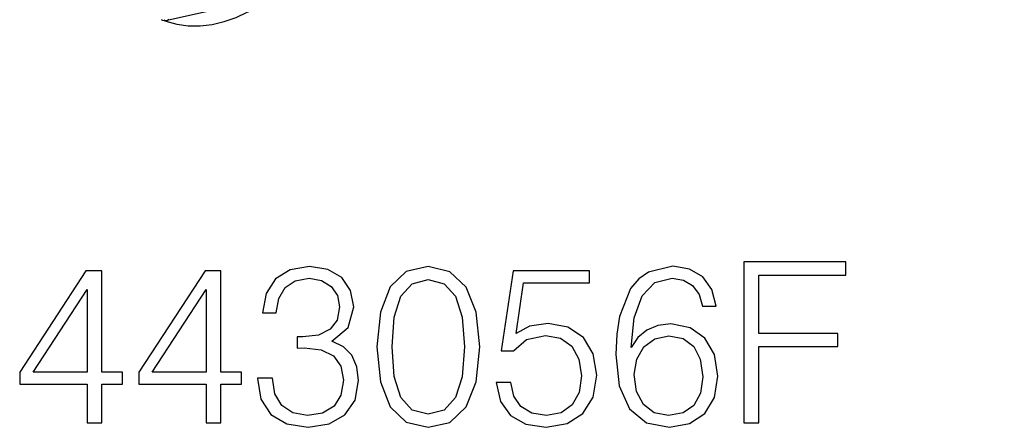
# Model space of a CAD drawing. Extents: x 0 to 420, y 0 to 297.
# Drawn here: x 336 to 357, y 207 to 216 of the extents above; entities that cross this region are included whole.
import ezdxf

# ---------------------------------------------------------------- set-up
doc = ezdxf.new("R2010")
doc.units = 0
doc.layers.get('0').update_dxf_attribs({"linetype": 'CONTINUOUS'})

msp = doc.modelspace()

# ---------------------------------------------------------------- linework, layer by layer
at = {"color": 7}
for p, q in [((338.715179, 215.605881), (356.915588, 219.701736)), ((338.669922, 215.590408), (338.644318, 215.602829)), ((338.669922, 215.590424), (338.65097, 215.60202)), ((338.682648, 215.585175), (338.669922, 215.590424))]:
    msp.add_line(p, q, dxfattribs=at)
for points in [[(338.682617, 215.585175), (338.922241, 215.520264), (339.171509, 215.486511), (339.427856, 215.484192), (339.688354, 215.513428), (339.950073, 215.573792), (340.210327, 215.664734), (340.466064, 215.785156), (340.7146, 215.933777), (340.953125, 216.108917)], [(338.71521, 215.605896), (338.719421, 215.607025), (338.723633, 215.608521), (338.727661, 215.610352), (338.731628, 215.612549), (338.735474, 215.615082), (338.739258, 215.61792), (338.742798, 215.621155), (338.746338, 215.624664), (338.749634, 215.62851)]]:
    msp.add_lwpolyline(points, dxfattribs=at)
for points in [[(340.675507, 207.819565), (340.675507, 207.80983), (340.748535, 207.361984), (340.96759, 207.030975), (341.313202, 206.821655), (341.780518, 206.748642), (342.233215, 206.821655), (342.578857, 207.02124), (342.797913, 207.342514), (342.875793, 207.766022), (342.836853, 208.067825), (342.724884, 208.316086), (342.544769, 208.501068), (342.296509, 208.622772), (342.647003, 208.919708), (342.768677, 209.367554), (342.700531, 209.727768), (342.510681, 210.005249), (342.20401, 210.185349), (341.80484, 210.248642), (341.38623, 210.175613), (341.069794, 209.980896), (340.865356, 209.659622), (340.782593, 209.236115), (341.084412, 209.236115), (341.137939, 209.552536), (341.279114, 209.791061), (341.498169, 209.937088), (341.799988, 209.990631), (342.067719, 209.941956), (342.277039, 209.815399), (342.41333, 209.615814), (342.462006, 209.367554), (342.408478, 209.080353), (342.257568, 208.880768), (342.004425, 208.754196), (341.663696, 208.715256), (341.541992, 208.720123), (341.541992, 208.471863), (341.688019, 208.47673), (342.062836, 208.432922), (342.330597, 208.301483), (342.491211, 208.082428), (342.544769, 207.775757), (342.491211, 207.449615), (342.340332, 207.206223), (342.092072, 207.055313), (341.761047, 207.006638), (341.444641, 207.060181), (341.206116, 207.220825), (341.055206, 207.473953), (341.006531, 207.819565)], [(343.274963, 208.501068), (343.347961, 207.741684), (343.562164, 207.191605), (343.912628, 206.860596), (344.389679, 206.748642), (344.861877, 206.855728), (345.217224, 207.191605), (345.431427, 207.736816), (345.509308, 208.496201), (345.431427, 209.250717), (345.217224, 209.800797), (344.861877, 210.131805), (344.389679, 210.248642), (343.912628, 210.136673), (343.562164, 209.805664), (343.347961, 209.255585)], [(348.799988, 208.481598), (348.868134, 209.133896), (349.038513, 209.610947), (349.315979, 209.898148), (349.690796, 209.995514), (349.939056, 209.951691), (350.138641, 209.834869), (350.279816, 209.640152), (350.352844, 209.387024), (350.64978, 209.387024), (350.552429, 209.747238), (350.357697, 210.019852), (350.070496, 210.190216), (349.710266, 210.25351), (349.179688, 210.126938), (348.965485, 209.976028), (348.790253, 209.766724), (348.546844, 209.163101), (348.488434, 208.778534), (348.468964, 208.335556), (348.541992, 207.649185), (348.7659, 207.152664), (349.135864, 206.845993), (349.637268, 206.748642), (350.070496, 206.83139), (350.40152, 207.050446), (350.61084, 207.400925), (350.688721, 207.863373), (350.615692, 208.335556), (350.406372, 208.690918), (350.085114, 208.914841), (349.666473, 208.997589), (349.379272, 208.963516), (349.140747, 208.861298), (348.946014, 208.700653)], [(351.253387, 206.845993), (351.574677, 206.845993), (351.574677, 208.505936), (353.29303, 208.505936), (353.29303, 208.793137), (351.574677, 208.793137), (351.574677, 210.058792), (353.468262, 210.058792), (353.468262, 210.345993), (351.253387, 210.345993)], [(336.971069, 206.845993), (337.292328, 206.845993), (337.292328, 207.688141), (337.740173, 207.688141), (337.740173, 207.946136), (337.292328, 207.946136), (337.292328, 210.151276), (336.946716, 210.151276), (335.505829, 207.946136), (335.505829, 207.688141), (336.971069, 207.688141)], [(339.56076, 206.845993), (339.88205, 206.845993), (339.88205, 207.688141), (340.329895, 207.688141), (340.329895, 207.946136), (339.88205, 207.946136), (339.88205, 210.151276), (339.536438, 210.151276), (338.09552, 207.946136), (338.09552, 207.688141), (339.56076, 207.688141)], [(345.869537, 207.722214), (345.957153, 207.313309), (346.181061, 207.006638), (346.512085, 206.816788), (346.950195, 206.748642), (347.407776, 206.83139), (347.753387, 207.050446), (347.977325, 207.405792), (348.055206, 207.882843), (347.977325, 208.345291), (347.763123, 208.700653), (347.427246, 208.924576), (346.994019, 209.007324), (346.589966, 208.948914), (346.297913, 208.788269), (346.463409, 209.89328), (347.899414, 209.89328), (347.899414, 210.151276), (346.234619, 210.151276), (345.976624, 208.413452), (346.244354, 208.413452), (346.526703, 208.661713), (346.94046, 208.749329), (347.266602, 208.68605), (347.514862, 208.510803), (347.665771, 208.233337), (347.724182, 207.86824), (347.670624, 207.503159), (347.519745, 207.235428), (347.276337, 207.065048), (346.95993, 207.006638), (346.643524, 207.055313), (346.404999, 207.201355), (346.249207, 207.425262), (346.185944, 207.722214)], [(343.605957, 208.501068), (343.64978, 209.143631), (343.795807, 209.601212), (344.039215, 209.868942), (344.389679, 209.961426), (344.735321, 209.868942), (344.983582, 209.601212), (345.129608, 209.143631), (345.178284, 208.501068), (345.129608, 207.84877), (344.983582, 207.396057), (344.735321, 207.123459), (344.389679, 207.035843), (344.039215, 207.123459), (343.795807, 207.396057), (343.64978, 207.853638)], [(336.971069, 207.946136), (335.797913, 207.946136), (336.971069, 209.747238)], [(339.56076, 207.946136), (338.387604, 207.946136), (339.56076, 209.747238)], [(348.868134, 207.897461), (348.921692, 208.233337), (349.077454, 208.501068), (349.315979, 208.676315), (349.62265, 208.739594), (349.929321, 208.681183), (350.162994, 208.505936), (350.304169, 208.22847), (350.357697, 207.84877), (350.309021, 207.488556), (350.167847, 207.220825), (349.934204, 207.060181), (349.612915, 207.006638), (349.301392, 207.065048), (349.067719, 207.245163), (348.916809, 207.527496)]]:
    msp.add_lwpolyline(points, close=True, dxfattribs=at)
msp.add_arc((338.671265, 215.800995), 0.2, 243.653479, 282.684246, dxfattribs=at)

doc.saveas('drawing.dxf')
